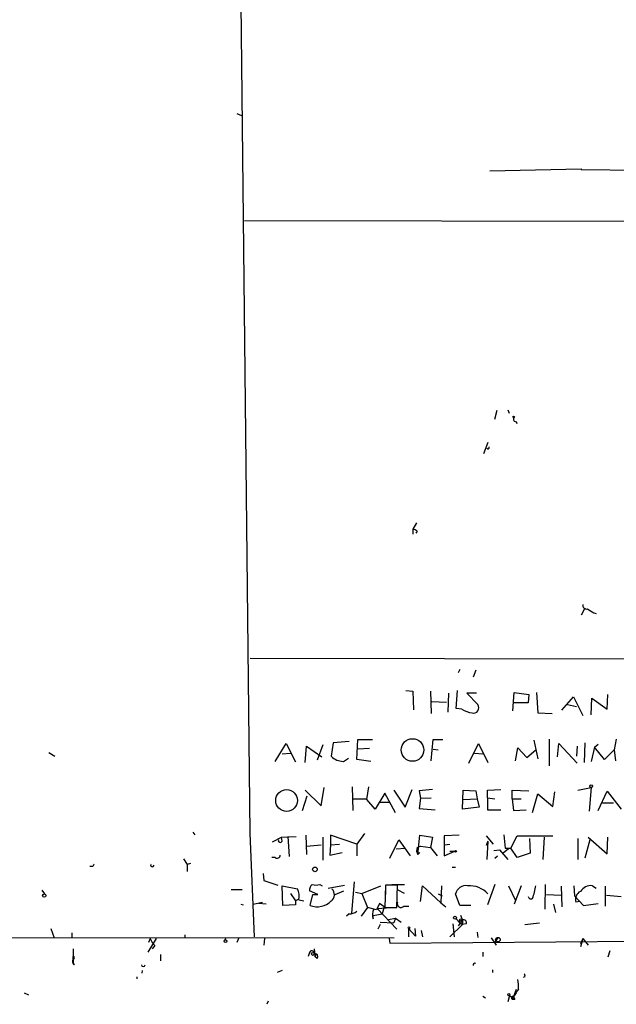
# Model space of a CAD drawing. Extents: x 5 to 747, y 823 to 1761.
# Drawn here: x 142 to 222, y 823 to 954 of the extents above; entities that cross this region are included whole.
import ezdxf

# ---------------------------------------------------------------- set-up
doc = ezdxf.new("R2010")
doc.units = 0
doc.header["$MEASUREMENT"] = 0
doc.layers.add('MAIN', color=5, linetype='CONTINUOUS')

msp = doc.modelspace()

# ---------------------------------------------------------------- linework, layer by layer
at = {"layer": 'MAIN'}
for p, q in [((171.6193, 956.1684), (172.8047, 845.9324)), ((171.1113, 941.521), (171.704, 941.267)), ((204.724, 933.901), (216.8313, 934.155)), ((216.8313, 934.155), (216.8313, 934.0704)), ((216.8313, 934.0704), (226.7373, 933.9857)), ((172.1273, 927.297), (435.864, 926.789)), ((205.6553, 902.0664), (205.3167, 900.881)), ((207.0947, 902.151), (207.264, 901.7277)), ((208.1107, 900.627), (208.3647, 900.373)), ((204.47, 897.833), (203.8773, 896.309)), ((194.9873, 887.165), (194.4793, 886.3184)), ((194.4793, 886.3184), (194.4793, 885.641)), ((195.072, 886.0644), (194.9027, 885.8104)), ((217.3393, 875.8197), (216.8313, 874.8884)), ((218.5247, 875.227), (218.8633, 875.1424)), ((172.8893, 869.2157), (445.9393, 868.5384)), ((200.7447, 867.6917), (200.4907, 867.2684)), ((202.8613, 867.607), (202.5227, 866.6757)), ((193.548, 864.8977), (194.4793, 864.813)), ((194.4793, 864.813), (194.564, 862.3577)), ((196.85, 864.813), (196.9347, 861.8497)), ((199.2207, 864.559), (199.136, 862.019)), ((200.2367, 862.527), (200.406, 864.8977)), ((202.946, 864.559), (201.676, 864.559)), ((201.676, 864.559), (203.1153, 863.035)), ((207.772, 862.1884), (207.9413, 864.6437)), ((207.9413, 864.6437), (209.8887, 864.3897)), ((209.8887, 864.3897), (209.804, 863.289)), ((210.9047, 864.6437), (211.074, 861.9344)), ((220.3027, 862.4424), (220.3873, 864.3897)), ((197.0193, 863.4584), (198.9667, 863.3737)), ((209.804, 863.289), (207.8567, 863.289)), ((214.2913, 862.273), (215.8153, 864.051)), ((215.0533, 863.035), (216.2387, 862.781)), ((215.8153, 864.051), (217.0853, 861.5957)), ((218.186, 861.6804), (218.2707, 863.8817)), ((218.2707, 863.8817), (220.3027, 862.4424)), ((200.9987, 862.4424), (200.2367, 862.527)), ((211.074, 861.9344), (213.0213, 861.8497)), ((176.1913, 855.4997), (177.6307, 857.8704)), ((177.6307, 857.8704), (178.9007, 855.415)), ((182.5413, 857.701), (181.7793, 855.669)), ((183.896, 857.955), (183.642, 856.177)), ((186.0127, 858.1244), (183.896, 857.955)), ((187.0287, 855.7537), (187.198, 858.3784)), ((187.198, 858.3784), (189.1453, 858.3784)), ((196.9347, 855.5844), (197.1887, 858.3784)), ((197.1887, 858.3784), (198.4587, 858.3784)), ((201.93, 855.2457), (203.2, 857.8704)), ((203.2, 857.8704), (204.47, 855.3304)), ((210.566, 858.2937), (211.074, 855.8384)), ((212.598, 858.463), (212.598, 854.907)), ((213.6987, 856.0924), (213.868, 857.8704)), ((213.868, 857.8704), (216.3233, 855.2457)), ((217.3393, 857.955), (217.2547, 855.3304)), ((218.6093, 857.3624), (219.1173, 857.7857)), ((221.488, 858.463), (221.234, 857.0237)), ((146.1347, 856.685), (146.8967, 856.177)), ((177.1227, 856.5157), (178.2233, 856.6004)), ((180.1707, 855.3304), (180.34, 857.5317)), ((180.34, 857.5317), (182.372, 856.0924)), ((188.722, 857.193), (187.198, 857.1084)), ((197.1887, 857.1084), (197.866, 857.0237)), ((202.692, 856.6004), (203.7927, 856.5157)), ((208.1107, 855.5844), (208.4493, 857.2777)), ((208.4493, 857.2777), (209.6347, 856.0077)), ((209.6347, 856.0077), (210.82, 857.0237)), ((216.3233, 857.5317), (216.2387, 856.177)), ((218.6093, 857.3624), (218.186, 855.4997)), ((219.964, 855.7537), (218.6093, 857.3624)), ((221.234, 857.0237), (219.964, 855.7537)), ((221.234, 857.0237), (221.4033, 855.5844)), ((185.2507, 855.4997), (185.928, 855.923)), ((188.8913, 855.4997), (187.0287, 855.7537)), ((180.1707, 851.6897), (182.2873, 849.573)), ((182.2873, 849.573), (182.7107, 852.0284)), ((186.436, 852.113), (186.5207, 848.9804)), ((188.3833, 850.4197), (188.6373, 852.113)), ((190.754, 851.2664), (189.484, 849.1497)), ((192.1933, 848.6417), (190.754, 851.2664)), ((191.9393, 851.6897), (193.4633, 849.4037)), ((193.4633, 849.4037), (194.3947, 851.7744)), ((197.104, 851.7744), (195.326, 851.605)), ((195.326, 851.605), (195.4953, 850.589)), ((201.0833, 849.1497), (201.168, 851.6897)), ((201.168, 851.6897), (202.8613, 851.605)), ((202.8613, 851.605), (203.0307, 850.5044)), ((204.3853, 851.6897), (206.1633, 851.7744)), ((204.3853, 850.6737), (204.3853, 851.6897)), ((207.6873, 850.5044), (207.6873, 851.6897)), ((207.6873, 851.6897), (209.8887, 851.605)), ((210.3967, 848.7264), (211.074, 851.1817)), ((211.074, 851.1817), (213.106, 849.4884)), ((213.106, 849.4884), (213.36, 851.4357)), ((216.408, 851.6897), (218.186, 852.0284)), ((218.186, 852.0284), (217.932, 848.8957)), ((219.1173, 848.9804), (220.3027, 851.5204)), ((220.3027, 851.5204), (222.1653, 849.1497)), ((179.832, 848.9804), (180.4247, 850.9277)), ((186.5207, 850.5044), (188.3833, 850.5044)), ((189.484, 849.1497), (188.3833, 850.4197)), ((190.0767, 850.081), (191.3467, 850.081)), ((195.4953, 850.589), (195.326, 849.2344)), ((195.4953, 850.589), (196.9347, 850.6737)), ((201.168, 850.4197), (203.0307, 850.5044)), ((203.0307, 850.5044), (203.2847, 849.4037)), ((204.3853, 850.6737), (205.4013, 850.5044)), ((204.3853, 850.6737), (204.3853, 849.065)), ((207.6873, 850.5044), (208.8727, 850.5044)), ((207.6873, 850.5044), (207.8567, 848.9804)), ((219.71, 849.9964), (221.1493, 849.9964)), ((195.326, 849.2344), (197.4427, 849.065)), ((203.2847, 849.4037), (201.0833, 849.1497)), ((204.3853, 849.065), (206.1633, 849.065)), ((207.8567, 848.9804), (209.55, 849.065)), ((165.2693, 846.1017), (165.5233, 845.763)), ((172.8047, 845.9324), (173.3973, 832.2164)), ((188.0447, 845.9324), (187.0287, 844.493)), ((175.8527, 844.8317), (177.038, 845.4244)), ((177.038, 845.4244), (178.9853, 845.509)), ((177.1227, 844.9164), (177.038, 845.4244)), ((177.8847, 845.509), (178.054, 842.8844)), ((180.2553, 845.6784), (180.34, 843.1384)), ((182.5413, 845.4244), (182.5413, 842.3764)), ((187.0287, 844.493), (183.5573, 845.6784)), ((183.5573, 845.6784), (183.5573, 844.4084)), ((183.5573, 844.4084), (184.7427, 844.493)), ((187.0287, 844.493), (187.0287, 842.969)), ((191.4313, 842.6304), (192.6167, 845.0857)), ((192.6167, 845.0857), (194.1407, 842.969)), ((195.1567, 843.1384), (195.4107, 845.6784)), ((195.4107, 845.6784), (197.104, 845.4244)), ((197.104, 845.4244), (196.85, 844.0697)), ((200.66, 845.6784), (198.628, 845.5937)), ((198.628, 845.5937), (198.628, 842.969)), ((198.7127, 844.4084), (199.39, 844.493)), ((204.216, 845.5937), (205.1473, 844.493)), ((204.47, 844.9164), (204.216, 844.3237)), ((204.47, 844.9164), (204.3007, 842.461)), ((206.5867, 845.763), (206.756, 843.985)), ((207.518, 843.985), (208.3647, 845.5937)), ((208.3647, 845.5937), (213.106, 845.5937)), ((209.9733, 845.255), (210.058, 843.3077)), ((211.9207, 845.4244), (211.7513, 842.461)), ((216.408, 845.255), (216.408, 842.461)), ((218.0167, 845.0857), (217.3393, 842.6304)), ((217.7627, 845.4244), (220.3027, 843.223)), ((220.3027, 843.223), (220.3873, 845.4244)), ((180.34, 844.239), (182.2873, 844.4084)), ((183.5573, 844.4084), (183.4727, 843.0537)), ((183.4727, 843.0537), (185.0813, 843.3924)), ((192.278, 843.9004), (193.4633, 843.985)), ((195.072, 844.0697), (195.4953, 844.239)), ((195.1567, 843.1384), (195.4107, 843.3924)), ((195.4953, 844.239), (196.85, 844.0697)), ((196.85, 844.0697), (197.6967, 842.969)), ((198.628, 842.969), (200.0673, 843.5617)), ((199.39, 843.5617), (200.0673, 843.5617)), ((205.232, 843.6464), (205.994, 843.731)), ((205.994, 843.731), (207.0947, 842.461)), ((207.1793, 843.9004), (206.502, 843.3077)), ((206.756, 843.985), (207.518, 843.985)), ((208.3647, 842.715), (207.518, 843.985)), ((210.058, 843.3077), (208.3647, 842.715)), ((163.9993, 842.5457), (164.5073, 841.7837)), ((164.9307, 841.953), (164.5073, 841.7837)), ((176.1913, 842.715), (175.768, 842.715)), ((205.4013, 842.6304), (205.74, 842.969)), ((151.9767, 841.5297), (151.5533, 841.5297)), ((164.5073, 841.7837), (164.5073, 840.8524)), ((174.5827, 840.5984), (174.6673, 839.667)), ((199.7287, 841.445), (200.152, 841.445)), ((174.6673, 839.667), (176.53, 839.0744)), ((186.69, 839.4977), (186.3513, 835.349)), ((145.2033, 838.397), (145.542, 837.889)), ((170.3493, 838.4817), (171.7887, 838.4817)), ((177.2073, 836.365), (177.1227, 838.9897)), ((177.1227, 838.9897), (179.1547, 838.5664)), ((178.2233, 837.9737), (178.9007, 836.9577)), ((181.864, 837.8044), (180.7633, 838.3124)), ((182.118, 839.159), (182.4567, 838.9897)), ((183.2187, 838.651), (185.42, 839.0744)), ((184.15, 837.8044), (185.3353, 838.3124)), ((186.8593, 838.143), (187.706, 837.9737)), ((187.706, 837.9737), (190.246, 838.9897)), ((187.706, 837.9737), (188.468, 836.111)), ((190.8387, 839.0744), (190.754, 836.111)), ((192.4473, 839.0744), (190.8387, 839.0744)), ((190.8387, 839.0744), (190.8387, 837.8044)), ((191.6853, 839.159), (193.3787, 839.159)), ((192.3627, 836.111), (192.4473, 839.0744)), ((193.3787, 837.9737), (192.532, 838.397)), ((195.4953, 836.873), (195.7493, 838.9897)), ((195.7493, 838.9897), (198.2047, 836.7037)), ((198.2893, 838.9897), (198.2047, 836.7037)), ((205.4013, 839.159), (204.3853, 836.4497)), ((207.1793, 838.9897), (208.1107, 837.0424)), ((208.8727, 838.9897), (207.9413, 836.5344)), ((212.09, 839.159), (212.0053, 835.857)), ((214.2067, 838.905), (214.2913, 836.1957)), ((215.9, 838.9897), (215.9847, 837.635)), ((218.3553, 838.9897), (218.8633, 838.651)), ((220.0487, 838.905), (220.0487, 836.2804)), ((173.228, 836.5344), (174.498, 836.7884)), ((179.324, 837.2117), (178.9007, 836.9577)), ((178.9007, 836.9577), (178.9007, 836.4497)), ((179.324, 837.127), (180.0013, 836.9577)), ((180.848, 836.365), (181.1867, 837.8044)), ((181.1867, 837.8044), (181.864, 837.8044)), ((197.866, 837.889), (198.374, 837.635)), ((198.2047, 836.7037), (198.882, 836.1957)), ((200.7447, 836.365), (200.152, 837.889)), ((212.2593, 837.8044), (214.2067, 837.7197)), ((215.9847, 837.635), (217.17, 836.365)), ((216.662, 836.873), (216.154, 836.7884)), ((220.218, 837.7197), (222.1653, 837.5504)), ((171.6193, 836.5344), (171.958, 836.4497)), ((175.006, 836.5344), (173.99, 836.619)), ((178.9007, 836.4497), (177.2073, 836.365)), ((188.468, 836.111), (187.6213, 834.9257)), ((189.6533, 835.7724), (188.468, 836.111)), ((190.0767, 836.619), (189.6533, 835.7724)), ((189.738, 835.9417), (191.6007, 836.111)), ((189.738, 835.9417), (192.3627, 833.2324)), ((190.6693, 836.1957), (190.0767, 836.619)), ((190.6693, 836.1957), (190.4153, 835.2644)), ((190.754, 836.111), (192.3627, 836.111)), ((193.294, 836.2804), (193.9713, 836.2804)), ((202.184, 836.365), (200.7447, 836.365)), ((213.1907, 836.5344), (213.4447, 835.4337)), ((217.17, 836.365), (219.1173, 836.619)), ((186.0127, 835.2644), (185.674, 834.9257)), ((189.23, 835.0104), (190.4153, 835.2644)), ((189.23, 834.587), (189.23, 835.0104)), ((190.1613, 834.1637), (191.9393, 834.079)), ((191.262, 834.5024), (192.1933, 834.6717)), ((192.1933, 834.6717), (191.9393, 834.079)), ((192.1933, 834.6717), (192.9553, 834.1637)), ((200.2367, 834.587), (200.66, 834.1637)), ((201.0833, 834.4177), (200.4907, 833.6557)), ((200.66, 834.1637), (201.0833, 833.825)), ((200.8293, 835.095), (201.0833, 834.4177)), ((200.8293, 834.333), (201.0833, 834.4177)), ((201.0833, 834.4177), (201.0833, 833.825)), ((209.3807, 833.825), (211.328, 834.079)), ((146.3887, 833.317), (146.812, 832.047)), ((149.1827, 832.7244), (149.1827, 832.047)), ((190.1613, 833.825), (189.8227, 833.2324)), ((193.8867, 833.317), (194.818, 832.301)), ((193.8867, 833.317), (193.8867, 832.2164)), ((194.7333, 833.317), (194.818, 832.301)), ((195.58, 833.063), (195.7493, 832.2164)), ((201.0833, 833.825), (199.39, 832.2164)), ((199.8133, 833.9097), (199.9827, 832.2164)), ((201.5913, 833.9097), (201.0833, 833.825)), ((203.0307, 832.809), (203.1153, 832.1317)), ((18.542, 832.2164), (192.024, 832.047)), ((160.3587, 831.9624), (159.258, 830.1844)), ((159.5967, 831.9624), (159.3427, 831.4544)), ((164.1687, 832.4704), (164.1687, 832.1317)), ((169.5873, 831.9624), (169.5027, 831.793)), ((171.3653, 832.047), (171.1113, 831.4544)), ((174.752, 831.9624), (174.6673, 831.1157)), ((191.3467, 831.9624), (191.4313, 831.3697)), ((191.4313, 831.3697), (242.9933, 831.793)), ((204.8933, 832.047), (205.5707, 831.1157)), ((205.8247, 832.1317), (205.4013, 831.539)), ((217.0853, 831.9624), (216.7467, 830.8617)), ((217.0853, 831.9624), (216.7467, 831.285)), ((217.0853, 831.9624), (217.7627, 831.1157)), ((149.352, 830.6077), (149.352, 828.745)), ((160.1893, 831.031), (159.8507, 830.6077)), ((181.356, 830.6077), (181.4407, 829.5917)), ((203.7927, 830.1844), (203.7927, 829.5917)), ((220.6413, 830.3537), (220.3873, 829.507)), ((149.352, 829.253), (149.352, 829.5917)), ((149.352, 828.745), (149.352, 829.253)), ((160.9513, 829.8457), (160.9513, 828.999)), ((180.7633, 830.0997), (180.594, 829.5917)), ((181.356, 830.015), (181.6947, 829.9304)), ((181.356, 830.015), (181.6947, 829.9304)), ((181.356, 830.015), (181.6947, 829.9304)), ((181.6947, 829.9304), (181.4407, 829.5917)), ((181.7793, 829.3377), (181.4407, 829.5917)), ((149.5213, 828.491), (149.352, 828.745)), ((158.496, 827.3904), (158.5807, 827.729)), ((177.1227, 827.729), (176.4453, 827.475)), ((205.0627, 827.8137), (205.0627, 827.475)), ((157.8187, 826.8824), (157.8187, 826.6284)), ((209.3807, 826.8824), (209.1267, 826.7977)), ((208.1953, 825.189), (207.8567, 824.2577)), ((142.8327, 824.7657), (143.4253, 824.5117)), ((175.26, 823.665), (175.0907, 823.2417)), ((203.7927, 824.3424), (204.1313, 824.0884)), ((207.3487, 824.427), (207.0947, 823.5804)), ((207.3487, 824.427), (208.026, 823.919)), ((207.6873, 823.919), (208.026, 823.919)), ((207.8567, 824.2577), (208.026, 823.919))]:
    msp.add_line(p, q, dxfattribs=at)
for centre, radius in [((207.8778, 901.2197), 0.1058), ((194.4436, 857.0062), 1.5019), ((218.1859, 852.1977), 0.1693), ((177.7111, 850.3007), 1.4475), ((200.1661, 843.5476), 0.0997), ((181.4724, 841.1593), 0.3085), ((145.4996, 837.6774), 0.2158), ((200.0955, 834.7282), 0.1995), ((193.9713, 833.4018), 0.1197), ((169.5873, 831.6238), 0.1893), ((205.7929, 831.8248), 0.3085), ((181.1866, 829.9304), 0.1893), ((207.2428, 824.5329), 0.1496)]:
    msp.add_circle(centre, radius, dxfattribs=at)
for centre, radius, start, end in [((208.1168, 900.9113), 0.2843, 128.11535, 268.770838), ((204.47, 897.1557), 0.1893, 206.578587, 26.578587), ((194.42, 885.3615), 0.9587, 47.151439, 86.453861), ((217.551, 876.2007), 0.4827, 164.745922, 285.254078), ((345.1255, 1087.1963), 246.8983, 238.922675, 239.151814), ((202.5509, 862.6117), 0.7055, 253.735572, 36.869898), ((202.8182, 865.2341), 3.3323, 236.905565, 261.980293), ((185.2553, 857.7598), 2.2601, 224.45325, 269.883386), ((176.8687, 845.001), 0.2678, 161.558284, 341.578587), ((195.8809, 843.6738), 0.9006, 153.921483, 216.475463), ((176.4453, 843.0538), 0.4234, 233.140927, 359.986468), ((236.7063, 799.3891), 94.6305, 153.3271, 153.556364), ((159.8761, 841.7414), 0.2325, 146.897631, 349.492369), ((177.4394, 837.635), 1.9519, 344.914287, 28.501756), ((181.7488, 838.4092), 0.9902, 130.782042, 185.60984), ((181.61, 840.6419), 1.5675, 251.089977, 288.910024), ((183.0218, 837.7969), 1.0436, 306.465779, 47.508778), ((201.59, 837.5133), 1.4863, 83.404799, 165.35788), ((201.9515, 835.5746), 3.4204, 42.581758, 93.197763), ((203.16, 840.005), 7.727, 339.479798, 352.449702), ((217.2726, 837.1694), 1.1817, 116.424116, 198.809065), ((218.188, 837.264), 1.7338, 84.462698, 146.232026), ((181.7776, 838.8647), 2.667, 249.600606, 314.352841), ((192.9101, 836.6001), 0.4996, 157.860007, 320.213518), ((210.185, 837.621), 0.3875, 190.497939, 303.11188), ((186.1187, 836.64), 1.3797, 265.59365, 311.267966), ((190.6484, 835.1302), 1.5189, 151.411819, 200.955177), ((200.8716, 834.2908), 0.2467, 30.93189, 210.983672), ((200.7447, 834.2483), 0.1197, 45.033843, 224.966157), ((201.2315, 834.0579), 0.3891, 337.613458, 112.386542), ((162.0672, 832.88), 2.6354, 200.376144, 224.555713), ((181.0597, 830.0574), 0.2993, 351.856362, 171.878017), ((149.7776, 828.9477), 0.5238, 144.346604, 240.698863), ((149.3519, 829.4223), 0.1694, 270.033843, 89.966177), ((181.4676, 829.5956), 0.4046, 320.395708, 55.850351), ((158.6654, 828.491), 0.2434, 180, 0), ((202.7237, 828.4911), 0.2181, 50.897224, 202.850219), ((202.773, 825.5273), 5.7666, 357.479459, 10.151814), ((208.9148, 827.0093), 0.4829, 344.763614, 37.866658), ((462.2067, 655.4331), 305.2797, 146.196642, 146.425815), ((207.7721, 824.0883), 0.1894, 63.462013, 243.394352)]:
    msp.add_arc(centre, radius, start, end, dxfattribs=at)

doc.saveas('drawing.dxf')
